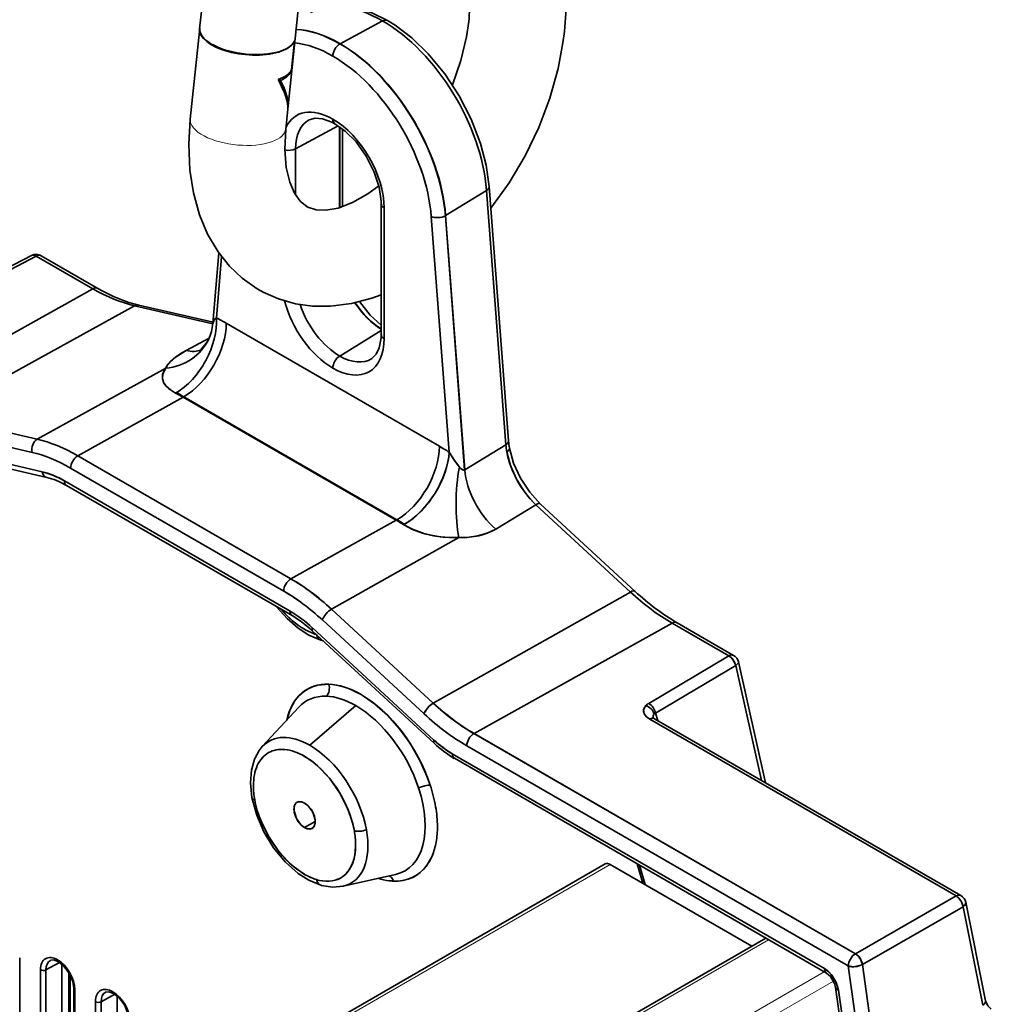
# Model space of a CAD drawing. Extents: x -199 to 2746, y -64 to 1181.
# Drawn here: x 1724 to 1773, y 1020 to 1070 of the extents above; entities that cross this region are included whole.
import ezdxf

# ---------------------------------------------------------------- set-up
doc = ezdxf.new("R2010")
doc.units = 0

msp = doc.modelspace()

# ---------------------------------------------------------------- linework, layer by layer
at = {"color": 7, "lineweight": 35}
for p, q in [((1734.636, 1085.066), (1732.975, 1069.203)), ((1739.41, 1084.566), (1737.398, 1065.352)), ((1742.118, 1069.6), (1739.997, 1068.46)), ((1742.118, 1069.6), (1739.997, 1068.46)), ((1732.978, 1069.233), (1732.502, 1064.692)), ((1737.563, 1067.168), (1737.708, 1068.579)), ((1737.574, 1067.132), (1737.729, 1068.63)), ((1737.574, 1067.132), (1737.552, 1067.144)), ((1737.017, 1066.625), (1736.925, 1066.673)), ((1737.381, 1065.195), (1737.276, 1064.192)), ((1739.903, 1064.356), (1737.764, 1063.204)), ((1739.903, 1064.356), (1737.764, 1063.204)), ((1739.959, 1064.318), (1739.959, 1060.265)), ((1739.959, 1064.318), (1739.959, 1060.265)), ((1739.972, 1064.309), (1739.972, 1060.269)), ((1739.972, 1064.309), (1739.972, 1060.269)), ((1740.118, 1064.2), (1740.118, 1060.317)), ((1737.764, 1060.905), (1737.764, 1063.204)), ((1737.764, 1060.905), (1737.764, 1063.204)), ((1747.313, 1061.128), (1745.265, 1059.868)), ((1747.313, 1061.128), (1745.265, 1059.868)), ((1748.279, 1048.411), (1747.313, 1061.128)), ((1748.279, 1048.411), (1747.313, 1061.128)), ((1748.413, 1048.607), (1747.447, 1061.324)), ((1742.046, 1053.925), (1742.046, 1060.457)), ((1742.192, 1053.721), (1742.192, 1060.253)), ((1742.192, 1053.721), (1742.192, 1060.253)), ((1744.547, 1059.823), (1745.443, 1048.042)), ((1744.547, 1059.823), (1745.443, 1048.042)), ((1745.253, 1059.861), (1746.218, 1047.157)), ((1745.253, 1059.861), (1746.218, 1047.157)), ((1745.265, 1059.868), (1746.231, 1047.163)), ((1745.265, 1059.868), (1746.231, 1047.163)), ((1720.312, 1055.648), (1724.57, 1057.874)), ((1720.55, 1055.617), (1724.808, 1057.843)), ((1720.55, 1055.617), (1724.808, 1057.843)), ((1724.808, 1057.843), (1727.639, 1056.208)), ((1724.808, 1057.843), (1727.639, 1056.208)), ((1725.052, 1057.864), (1727.883, 1056.229)), ((1733.925, 1058.01), (1733.63, 1054.469)), ((1734.073, 1057.807), (1733.819, 1054.753)), ((1734.073, 1057.807), (1733.819, 1054.753)), ((1717.74, 1050.692), (1727.639, 1056.208)), ((1717.74, 1050.692), (1727.639, 1056.208)), ((1719.767, 1049.859), (1729.722, 1055.359)), ((1719.767, 1049.859), (1729.722, 1055.359)), ((1729.722, 1055.359), (1733.629, 1054.456)), ((1729.722, 1055.359), (1733.629, 1054.456)), ((1729.93, 1055.393), (1733.642, 1054.535)), ((1744.957, 1048.337), (1734.305, 1054.487)), ((1744.957, 1048.337), (1734.305, 1054.487)), ((1733.447, 1053.737), (1732.298, 1053.128)), ((1733.447, 1053.737), (1732.298, 1053.128)), ((1742.046, 1054.128), (1739.972, 1052.847)), ((1742.046, 1054.128), (1739.972, 1052.847)), ((1731.278, 1052.236), (1724.856, 1048.689)), ((1731.278, 1052.236), (1724.856, 1048.689)), ((1732.146, 1050.792), (1726.886, 1047.861)), ((1732.146, 1050.792), (1726.886, 1047.861)), ((1731.811, 1051.016), (1731.774, 1050.995)), ((1742.799, 1044.642), (1732.146, 1050.792)), ((1742.799, 1044.642), (1732.146, 1050.792)), ((1742.836, 1044.663), (1732.183, 1050.813)), ((1742.836, 1044.663), (1732.183, 1050.813)), ((1719.767, 1049.859), (1724.85, 1048.685)), ((1719.767, 1049.859), (1724.85, 1048.685)), ((1719.773, 1049.863), (1724.856, 1048.689)), ((1719.773, 1049.863), (1724.856, 1048.689)), ((1719.515, 1049.206), (1724.598, 1048.032)), ((1719.515, 1049.206), (1724.598, 1048.032)), ((1725.099, 1047.064), (1719.022, 1048.467)), ((1725.099, 1047.064), (1719.022, 1048.467)), ((1748.279, 1048.411), (1746.231, 1047.163)), ((1748.279, 1048.411), (1746.231, 1047.163)), ((1725.34, 1046.781), (1719.263, 1048.184)), ((1737.532, 1041.707), (1726.88, 1047.857)), ((1737.532, 1041.707), (1726.88, 1047.857)), ((1737.539, 1041.711), (1726.886, 1047.861)), ((1737.539, 1041.711), (1726.886, 1047.861)), ((1737.179, 1041.095), (1726.526, 1047.245)), ((1737.179, 1041.095), (1726.526, 1047.245)), ((1746.231, 1047.163), (1746.218, 1047.157)), ((1746.231, 1047.163), (1746.218, 1047.157)), ((1726.215, 1046.608), (1737.49, 1040.099)), ((1726.215, 1046.608), (1737.49, 1040.099)), ((1726.319, 1046.38), (1737.594, 1039.87)), ((1749.776, 1045.417), (1747.769, 1044.195)), ((1749.776, 1045.417), (1747.769, 1044.195)), ((1754.501, 1041.052), (1749.776, 1045.417)), ((1754.501, 1041.052), (1749.776, 1045.417)), ((1754.733, 1041.084), (1750.008, 1045.449)), ((1742.799, 1044.642), (1737.539, 1041.711)), ((1742.799, 1044.642), (1737.539, 1041.711)), ((1743.208, 1044.436), (1743.171, 1044.415)), ((1745.926, 1043.779), (1739.569, 1040.195)), ((1745.926, 1043.779), (1739.569, 1040.195)), ((1744.652, 1035.499), (1754.501, 1041.052)), ((1744.652, 1035.499), (1754.501, 1041.052)), ((1744.645, 1035.496), (1739.562, 1040.191)), ((1744.645, 1035.496), (1739.562, 1040.191)), ((1744.652, 1035.499), (1739.569, 1040.195)), ((1744.652, 1035.499), (1739.569, 1040.195)), ((1744.19, 1034.959), (1739.107, 1039.655)), ((1744.19, 1034.959), (1739.107, 1039.655)), ((1746.685, 1033.98), (1756.585, 1039.496)), ((1746.685, 1033.98), (1756.585, 1039.496)), ((1756.585, 1039.496), (1759.416, 1037.862)), ((1756.585, 1039.496), (1759.416, 1037.862)), ((1756.829, 1039.518), (1759.66, 1037.883)), ((1738.606, 1039.266), (1744.683, 1033.652)), ((1738.606, 1039.266), (1744.683, 1033.652)), ((1738.62, 1039.102), (1744.697, 1033.489)), ((1739.148, 1038.615), (1739.025, 1038.649)), ((1755.416, 1035.487), (1759.416, 1037.862)), ((1755.416, 1035.487), (1759.416, 1037.862)), ((1761.254, 1031.517), (1759.898, 1037.56)), ((1755.76, 1035.003), (1759.761, 1037.378)), ((1755.76, 1035.003), (1759.761, 1037.378)), ((1761.05, 1031.635), (1759.761, 1037.378)), ((1761.05, 1031.635), (1759.761, 1037.378)), ((1736.107, 1033.327), (1737.93, 1035.299)), ((1738.485, 1033.389), (1740.777, 1035.372)), ((1738.485, 1033.389), (1740.777, 1035.372)), ((1755.464, 1034.698), (1770.774, 1025.859)), ((1755.464, 1034.698), (1770.774, 1025.859)), ((1755.707, 1034.719), (1771.017, 1025.88)), ((1755.76, 1035.003), (1755.867, 1034.627)), ((1755.76, 1035.003), (1755.867, 1034.627)), ((1746.679, 1033.977), (1765.743, 1022.971)), ((1746.679, 1033.977), (1765.743, 1022.971)), ((1746.685, 1033.98), (1765.749, 1022.974)), ((1746.685, 1033.98), (1765.749, 1022.974)), ((1746.326, 1033.365), (1765.389, 1022.358)), ((1746.326, 1033.365), (1765.389, 1022.358)), ((1764.203, 1022.227), (1745.599, 1032.968)), ((1764.203, 1022.227), (1745.599, 1032.968)), ((1764.306, 1021.998), (1745.703, 1032.739)), ((1738.747, 1029.582), (1738.217, 1029.276)), ((1738.747, 1029.582), (1738.217, 1029.276)), ((1753.242, 1027.463), (1576.021, 925.145)), ((1760.567, 1023.353), (1753.492, 1027.438)), ((1754.841, 1027.462), (1755.115, 1026.501)), ((1754.963, 1027.393), (1755.236, 1026.431)), ((1754.963, 1027.393), (1755.236, 1026.431)), ((1740.14, 1026.342), (1742.759, 1026.935)), ((1765.749, 1022.974), (1770.774, 1025.859)), ((1765.749, 1022.974), (1770.774, 1025.859)), ((1766.097, 1022.436), (1771.122, 1025.32)), ((1766.097, 1022.436), (1771.122, 1025.32)), ((1771.122, 1025.32), (1772.114, 1020.398)), ((1771.122, 1025.32), (1772.114, 1020.398)), ((1771.258, 1025.546), (1772.25, 1020.624)), ((1761.263, 1023.755), (1251.732, 729.577)), ((1723.982, 1022.763), (1723.982, 1015.414)), ((1723.982, 1022.763), (1723.982, 1015.414)), ((1725.97, 1022.541), (1725.296, 1022.165)), ((1725.97, 1022.541), (1725.296, 1022.165)), ((1726.09, 1022.45), (1726.09, 1015.259)), ((1726.09, 1022.45), (1726.09, 1015.259)), ((1765.389, 1022.358), (1766.1, 1017.295)), ((1765.389, 1022.358), (1766.1, 1017.295)), ((1766.091, 1022.432), (1766.801, 1017.369)), ((1766.091, 1022.432), (1766.801, 1017.369)), ((1725.016, 1014.818), (1725.016, 1022.166)), ((1725.016, 1014.818), (1725.016, 1022.166)), ((1725.296, 1014.816), (1725.296, 1022.165)), ((1725.296, 1014.816), (1725.296, 1022.165)), ((1726.44, 1015.468), (1726.44, 1022.029)), ((1726.44, 1015.468), (1726.44, 1022.029)), ((1726.496, 1015.548), (1726.496, 1021.929)), ((1726.681, 1021.252), (1726.681, 1013.904)), ((1764.757, 1021.285), (1772.234, 968.003)), ((1726.74, 1021.171), (1726.74, 1013.822)), ((1726.74, 1021.171), (1726.74, 1013.822)), ((1728.728, 1020.949), (1728.054, 1020.573)), ((1728.728, 1020.949), (1728.054, 1020.573)), ((1728.848, 1020.858), (1728.848, 1013.667)), ((1728.848, 1020.858), (1728.848, 1013.667)), ((1764.899, 1021.15), (1772.376, 967.869)), ((1764.899, 1021.15), (1772.376, 967.869)), ((1727.773, 1013.225), (1727.773, 1020.574)), ((1727.773, 1013.225), (1727.773, 1020.574)), ((1728.054, 1013.224), (1728.054, 1020.573)), ((1728.054, 1013.224), (1728.054, 1020.573))]:
    msp.add_line(p, q, dxfattribs=at)
at = {"color": 7, "lineweight": 13}
for p, q in [((1753.492, 1027.438), (1576.168, 925.06)), ((1761.409, 1023.671), (1251.878, 729.493)), ((1764.178, 1022.072), (1254.647, 727.894)), ((1764.65, 1021.605), (1255.014, 727.366))]:
    msp.add_line(p, q, dxfattribs=at)
at = {"color": 7, "lineweight": 35}
for points in [[(1746.37, 1071.648), (1746.469, 1070.753), (1746.441, 1069.715), (1746.427, 1069.568)], [(1742.356, 1069.617), (1741.577, 1070), (1740.798, 1070.247), (1740.085, 1070.344), (1739.388, 1070.303), (1738.744, 1070.12), (1738.521, 1070.016)], [(1747.447, 1061.324), (1747.298, 1062.385), (1747.014, 1063.474), (1746.55, 1064.684), (1745.946, 1065.859), (1745.22, 1066.961), (1744.396, 1067.956), (1743.572, 1068.749), (1742.741, 1069.378), (1742.356, 1069.617)], [(1745.606, 1066.407), (1746.033, 1067.623), (1746.317, 1068.81), (1746.427, 1069.568)], [(1747.53, 1060.236), (1748.435, 1061.506), (1749.235, 1062.859), (1749.917, 1064.275), (1750.471, 1065.735), (1750.888, 1067.218), (1751.131, 1068.508), (1751.2, 1069.067)], [(1732.502, 1064.692), (1732.429, 1063.432), (1732.484, 1062.138), (1732.66, 1061), (1732.966, 1059.901), (1733.369, 1058.942), (1733.895, 1058.054), (1734.472, 1057.331), (1735.103, 1056.734), (1735.845, 1056.209), (1736.141, 1056.042)], [(1738.45, 1064.655), (1738.75, 1064.739), (1739.114, 1064.712), (1739.58, 1064.544), (1739.734, 1064.461)], [(1737.276, 1064.192), (1737.229, 1063.174), (1737.306, 1062.265), (1737.476, 1061.546), (1737.715, 1060.99), (1738.003, 1060.583), (1738.348, 1060.306), (1738.379, 1060.289)], [(1739.734, 1064.461), (1740.254, 1064.089), (1740.79, 1063.548), (1741.302, 1062.834), (1741.701, 1062.043), (1741.942, 1061.294), (1742.043, 1060.595), (1742.046, 1060.457)], [(1738.379, 1060.289), (1738.803, 1060.15), (1739.279, 1060.133), (1739.892, 1060.246), (1740.608, 1060.518), (1741.376, 1060.951), (1741.929, 1061.348)], [(1724.57, 1057.874), (1724.698, 1057.888), (1724.808, 1057.843)], [(1736.141, 1056.042), (1736.916, 1055.701), (1737.76, 1055.463), (1738.61, 1055.344), (1739.52, 1055.339), (1740.562, 1055.474), (1741.571, 1055.741), (1742.046, 1055.913)], [(1740.965, 1055.565), (1741.501, 1054.886), (1742.046, 1054.395)], [(1733.63, 1054.469), (1733.708, 1054.667), (1733.819, 1054.753)], [(1733.63, 1054.469), (1733.702, 1054.66), (1733.819, 1054.753)], [(1741.572, 1052.716), (1741.795, 1052.933), (1741.953, 1053.262), (1742.04, 1053.75), (1742.046, 1053.925)], [(1733.024, 1053.133), (1733.367, 1053.573), (1733.429, 1053.697)], [(1732.298, 1053.128), (1731.751, 1052.779), (1731.386, 1052.416), (1731.278, 1052.236)], [(1731.774, 1050.995), (1731.515, 1051.151), (1731.303, 1051.338), (1731.175, 1051.52), (1731.114, 1051.72), (1731.126, 1051.921), (1731.204, 1052.12), (1731.278, 1052.236)], [(1731.774, 1050.995), (1731.417, 1051.228), (1731.285, 1051.358), (1731.187, 1051.498), (1731.116, 1051.704), (1731.131, 1051.942), (1731.278, 1052.236)], [(1745.953, 1047.296), (1745.68, 1047.672), (1745.443, 1048.042)], [(1745.953, 1047.296), (1745.742, 1047.578), (1745.443, 1048.042)], [(1748.325, 1048.058), (1748.506, 1047.381), (1748.795, 1046.722), (1749.175, 1046.105), (1749.462, 1045.743), (1749.776, 1045.417)], [(1748.46, 1048.246), (1748.666, 1047.495), (1749.011, 1046.738), (1749.472, 1046.038), (1750.008, 1045.449)], [(1746.218, 1047.157), (1746.185, 1047.149), (1746.115, 1047.164), (1746.059, 1047.196), (1745.953, 1047.296)], [(1745.926, 1043.779), (1745.506, 1043.774), (1745.138, 1043.797), (1744.655, 1043.867), (1744.234, 1043.964), (1743.644, 1044.169), (1743.171, 1044.415)], [(1745.926, 1043.779), (1745.456, 1043.775), (1744.989, 1043.814), (1744.542, 1043.889), (1744.108, 1044), (1743.619, 1044.179), (1743.171, 1044.415)], [(1747.769, 1044.195), (1747.345, 1043.99), (1746.864, 1043.852), (1746.34, 1043.783), (1745.926, 1043.779)], [(1739.025, 1038.649), (1738.424, 1038.9), (1737.897, 1039.238), (1737.342, 1039.721), (1736.819, 1040.317)], [(1759.416, 1037.862), (1759.536, 1037.774), (1759.639, 1037.653), (1759.761, 1037.378)], [(1759.761, 1037.378), (1759.842, 1037.439), (1759.882, 1037.487), (1759.895, 1037.516), (1759.898, 1037.56)], [(1737.329, 1034.649), (1737.5, 1035.186), (1737.751, 1035.638), (1737.934, 1035.861), (1738.142, 1036.05), (1738.368, 1036.2), (1738.614, 1036.315), (1738.88, 1036.394), (1739.425, 1036.441)], [(1741.045, 1035.923), (1741.711, 1035.47), (1742.358, 1034.896), (1742.964, 1034.217), (1743.51, 1033.455), (1743.981, 1032.634), (1744.36, 1031.781), (1744.495, 1031.4)], [(1755.464, 1034.698), (1755.309, 1034.81), (1755.205, 1034.939), (1755.158, 1035.075), (1755.171, 1035.212), (1755.272, 1035.375)], [(1755.464, 1034.698), (1755.304, 1034.815), (1755.194, 1034.96), (1755.163, 1035.181), (1755.272, 1035.375)], [(1735.589, 1030.777), (1735.516, 1031.516), (1735.564, 1032.151), (1735.714, 1032.694), (1735.948, 1033.131), (1736.107, 1033.327)], [(1738.217, 1032.838), (1738.546, 1032.623), (1738.867, 1032.365), (1739.459, 1031.748), (1739.988, 1030.991), (1740.375, 1030.219), (1740.581, 1029.638), (1740.705, 1029.115)], [(1739.025, 1026.401), (1738.43, 1026.65), (1737.906, 1026.984), (1737.262, 1027.555), (1736.672, 1028.269), (1736.184, 1029.068), (1735.827, 1029.889), (1735.61, 1030.671), (1735.589, 1030.777)], [(1738.217, 1026.939), (1737.578, 1027.402), (1736.968, 1028.036), (1736.441, 1028.794), (1736.036, 1029.612), (1735.853, 1030.137)], [(1738.217, 1030.501), (1738.069, 1030.562), (1737.932, 1030.57), (1737.819, 1030.523), (1737.737, 1030.426), (1737.693, 1030.286), (1737.691, 1030.115), (1737.808, 1029.734), (1738.053, 1029.4), (1738.217, 1029.276)], [(1738.217, 1029.276), (1738.365, 1029.215), (1738.501, 1029.207), (1738.615, 1029.254), (1738.697, 1029.351), (1738.74, 1029.491), (1738.743, 1029.662), (1738.625, 1030.044), (1738.38, 1030.377), (1738.217, 1030.501)], [(1740.771, 1028.414), (1740.751, 1028.054), (1740.689, 1027.719), (1740.587, 1027.42), (1740.445, 1027.16), (1740.299, 1026.978), (1740.13, 1026.83)], [(1744.589, 1027.855), (1744.289, 1027.337), (1744.1, 1027.125), (1743.887, 1026.947), (1743.654, 1026.806), (1743.402, 1026.702), (1743.131, 1026.633)], [(1740.14, 1026.342), (1739.625, 1026.297), (1739.071, 1026.388), (1739.025, 1026.401)], [(1770.774, 1025.859), (1770.922, 1025.738), (1771.04, 1025.57), (1771.122, 1025.32)], [(1771.251, 1025.568), (1771.26, 1025.517), (1771.249, 1025.463), (1771.207, 1025.395), (1771.122, 1025.32)], [(1765.749, 1022.974), (1765.894, 1022.857), (1766.005, 1022.704), (1766.097, 1022.436)], [(1725.919, 1022.572), (1725.684, 1022.659), (1725.532, 1022.644), (1725.513, 1022.635)], [(1726.681, 1021.252), (1726.634, 1021.579), (1726.455, 1022.002), (1726.178, 1022.368), (1725.919, 1022.572)], [(1764.203, 1022.227), (1764.373, 1022.104), (1764.533, 1021.941), (1764.786, 1021.534), (1764.899, 1021.15)], [(1764.203, 1022.227), (1764.401, 1022.08), (1764.573, 1021.892), (1764.756, 1021.599), (1764.874, 1021.278), (1764.899, 1021.15)], [(1766.091, 1022.432), (1766.011, 1022.393), (1765.66, 1022.321), (1765.389, 1022.358)], [(1764.306, 1021.998), (1764.495, 1021.834), (1764.702, 1021.488), (1764.757, 1021.285)], [(1728.677, 1020.98), (1728.442, 1021.067), (1728.29, 1021.052), (1728.271, 1021.043)], [(1729.439, 1019.66), (1729.392, 1019.987), (1729.213, 1020.41), (1728.936, 1020.776), (1728.677, 1020.98)], [(1772.535, 1020.215), (1772.496, 1020.24), (1772.37, 1020.371), (1772.258, 1020.591), (1772.25, 1020.624)]]:
    msp.add_lwpolyline(points, dxfattribs=at)
for centre, radius, start, end in [((1736.842, 1065.408), 0.558, 346.5208, 354.2436), ((1724.802, 1057.431), 0.5, 60.0016, 117.5989), ((1728.48, 1044.406), 11.643, 59.9794, 62.7034), ((1731.334, 1054.655), 2.304, 335.3246, 355.3747), ((1738.646, 1037.415), 12.614, 57.3985, 59.9809), ((1751.804, 1048.687), 3.536, 184.4775, 190.2417), ((1751.805, 1048.687), 3.537, 184.4786, 190.2406), ((1752.003, 1048.887), 3.601, 184.4534, 190.2511), ((1724.12, 1043.083), 4.1, 59.2769, 76.1774), ((1734.282, 1034.648), 6.325, 46.8798, 59.5198), ((1734.288, 1034.657), 6.315, 46.8689, 59.5304), ((1734.637, 1034.858), 5.82, 46.8177, 59.4622), ((1739.648, 1041.62), 2.823, 239.5401, 252.8348), ((1739.649, 1041.623), 2.826, 239.546, 252.829), ((1759.41, 1037.45), 0.5, 12.6478, 60.0016), ((1755.761, 1034.891), 0.689, 120.1055, 135.2669), ((1755.761, 1034.892), 0.688, 120.0948, 135.2773), ((1755.062, 1034.753), 0.658, 17.5991, 71.3213), ((1755.062, 1034.753), 0.658, 17.5991, 71.3213), ((1755.841, 1034.973), 0.286, 222.9261, 242.2094), ((1755.829, 1034.816), 0.196, 136.3288, 193.5461), ((1755.828, 1034.816), 0.195, 136.1436, 193.6678), ((1755.87, 1034.77), 0.257, 115.1696, 135.2035), ((1755.87, 1034.77), 0.257, 115.1657, 135.2071), ((1748.228, 1037.436), 5.185, 226.8689, 239.5303), ((1748.582, 1037.638), 5.684, 226.8845, 239.5544), ((1739.652, 1031.384), 3.99, 180.3008, 190.4312), ((1739.652, 1031.384), 3.99, 180.3006, 190.4316), ((1737.313, 1029.015), 7.568, 9.8959, 18.3705), ((1737.322, 1029.017), 7.558, 9.8902, 18.3763), ((1740.625, 1031.548), 4.976, 190.2597, 196.4755), ((1740.627, 1031.548), 4.978, 190.2609, 196.4743), ((1738.937, 1029.292), 5.92, 0.2806, 9.9551), ((1738.945, 1029.292), 5.912, 0.2745, 9.9612), ((1740.45, 1029.301), 4.407, 350.2773, 0.2611), ((1740.454, 1029.3), 4.403, 350.2728, 0.2657), ((1736.781, 1028.393), 3.99, 0.3005, 10.4317), ((1736.778, 1028.393), 3.993, 0.3043, 10.4279), ((1741.634, 1029.092), 3.204, 337.2818, 350.3745), ((1741.637, 1029.091), 3.201, 337.2751, 350.3813), ((1739.649, 1029.375), 2.826, 239.546, 252.829), ((1739.648, 1029.373), 2.823, 239.5401, 252.8348), ((1739.447, 1028.783), 2.2, 253.31, 257.1085), ((1739.447, 1028.783), 2.2, 253.3099, 257.1085), ((1742.831, 1029.685), 3.09, 252.3814, 262.8793), ((1742.83, 1029.681), 3.086, 252.3758, 262.8873), ((1742.758, 1029.178), 2.577, 263.1019, 267.9361), ((1742.758, 1029.178), 2.577, 263.1017, 267.9363), ((1742.751, 1028.818), 2.217, 267.7655, 279.8546), ((1742.751, 1028.817), 2.216, 267.7623, 279.8578), ((1770.767, 1025.447), 0.5, 11.3949, 60)]:
    msp.add_arc(centre, radius, start, end, dxfattribs=at)
for centre, major_axis, ratio, start_param, end_param in [((1740.587, 1066.063), (-7.553, -11.285), 0.670044, 2.237753, 2.543715), ((1742.118, 1063.576), (-3.689, 6.389), 0.57735, 5.497787, 6.25853), ((1742.118, 1063.576), (3.689, -6.389), 0.57735, 2.356194, 3.116912), ((1742.106, 1069.184), (-0.25, -0.433), 0.57735, 3.141673, 3.892084), ((1742.106, 1069.184), (-0.25, -0.433), 0.57735, 3.141673, 3.892084), ((1742.118, 1063.576), (-3.689, 6.389), 0.57735, 4.018514, 5.497787), ((1742.118, 1063.576), (-3.689, 6.389), 0.57735, 4.018514, 5.497787), ((1735.365, 1068.983), (-2.387, 0.25), 0.434716, 0, 2.990164), ((1735.363, 1068.969), (-2.389, 0.23), 0.442079, 6.279452, 8.677095), ((1739.984, 1062.344), (3.741, -6.48), 0.57735, 2.356194, 2.782335), ((1739.984, 1062.344), (3.741, -6.48), 0.57735, 2.356194, 2.782335), ((1739.997, 1062.351), (3.741, -6.48), 0.57735, 2.356194, 2.784755), ((1739.997, 1062.351), (-3.741, 6.48), 0.57735, 5.497787, 5.926347), ((1735.361, 1068.97), (2.392, -0.231), 0.441903, 5.536039, 6.128207), ((1735.365, 1068.983), (-2.387, 0.25), 0.434716, 2.990164, 3.041298), ((1739.634, 1062.119), (3.492, -6.069), 0.577037, 2.358134, 2.753275), ((1739.631, 1062.14), (3.491, -6.047), 0.57735, 2.356194, 2.752022), ((1739.984, 1068.045), (0.25, 0.433), 0.57735, 0.785398, 2.356194), ((1739.984, 1068.045), (0.25, 0.433), 0.57735, 0.785398, 2.356194), ((1739.984, 1068.045), (0.25, 0.433), 0.57735, 0.750492, 0.785398), ((1739.984, 1068.045), (0.25, 0.433), 0.57735, 0.750492, 0.785398), ((1739.984, 1062.344), (3.741, -6.48), 0.57735, 0.876922, 2.356194), ((1739.984, 1062.344), (3.741, -6.48), 0.57735, 0.876922, 2.356194), ((1739.997, 1062.351), (3.741, -6.48), 0.57735, 0.876922, 2.356194), ((1739.997, 1062.351), (3.741, -6.48), 0.57735, 0.876922, 2.356194), ((1739.631, 1062.14), (3.491, -6.047), 0.577361, 0.876937, 2.356184), ((1739.631, 1062.14), (3.491, -6.047), 0.57735, 0.876922, 2.356194), ((1735.215, 1067.55), (-2.389, 0.23), 0.442079, 2.39391, 2.99533), ((1735.203, 1067.461), (2.392, -0.231), 0.441876, 5.614963, 6.18912), ((1735.215, 1067.55), (2.049, -2.605), 0.274292, 0.274058, 1.019131), ((1735.231, 1067.707), (2.049, -2.605), 0.274292, 0.275009, 0.94017), ((1739.631, 1061.732), (-1.811, 3.137), 0.57735, 5.497787, 6.655676), ((1739.631, 1061.732), (-1.811, 3.137), 0.57735, 5.497787, 6.655676), ((1739.972, 1061.929), (1.561, -2.704), 0.57735, 3.116897, 3.926991), ((1739.972, 1061.929), (1.561, -2.704), 0.57735, 3.116879, 3.926991), ((1739.631, 1061.732), (-1.811, 3.137), 0.57735, 3.926991, 5.497787), ((1739.984, 1064.894), (0.25, 0.433), 0.57735, 2.356194, 3.141673), ((1739.984, 1064.894), (0.25, 0.433), 0.57735, 2.356194, 3.141673), ((1739.631, 1061.732), (1.811, -3.137), 0.57735, 0.785398, 2.356194), ((1737.423, 1063.415), (0.5, 0), 0.57735, 4.315215, 5.462881), ((1737.423, 1063.415), (0.5, 0), 0.57735, 4.315215, 5.462881), ((1746.948, 1061.286), (0.499, 0.038), 0.522167, 5.490935, 6.283283), ((1746.948, 1061.286), (0.499, 0.038), 0.522167, 5.490935, 6.283283), ((1742.546, 1060.457), (0.5, 0), 0.57735, 3.141513, 3.926991), ((1742.546, 1060.457), (0.5, 0), 0.57735, 3.141513, 3.926991), ((1744.901, 1060.027), (-0.499, -0.038), 0.522167, 0.743639, 2.314436), ((1744.901, 1060.027), (-0.499, -0.038), 0.522167, 0.743639, 2.314436), ((1744.901, 1060.027), (-0.499, -0.038), 0.522167, 2.314436, 2.349342), ((1744.901, 1060.027), (-0.499, -0.038), 0.522167, 2.314436, 2.349342), ((1724.802, 1057.431), (0.232, -0.443), 0.569028, 2.380462, 3.141593), ((1724.802, 1057.431), (-0.25, -0.433), 0.57735, 3.14164, 3.909538), ((1724.802, 1057.431), (-0.25, -0.433), 0.57735, 3.14164, 3.909538), ((1727.633, 1055.797), (-0.25, -0.433), 0.57735, 3.14164, 3.909538), ((1727.633, 1055.797), (-0.25, -0.433), 0.57735, 3.14164, 3.909538), ((1727.639, 1064.58), (5.127, -8.88), 0.57735, 5.497787, 5.789244), ((1727.639, 1064.58), (5.127, -8.88), 0.57735, 5.497787, 5.789244), ((1727.73, 1063.862), (5.14, -8.1), 0.563239, 5.460553, 5.764179), ((1729.818, 1054.905), (0.113, 0.487), 0.718902, 0.000051, 0.573184), ((1729.818, 1054.905), (0.113, 0.487), 0.718902, 0.000051, 0.573184), ((1739.631, 1055.2), (-1.811, 3.137), 0.57735, 1.127617, 2.356194), ((1739.631, 1055.2), (-1.811, 3.137), 0.57735, 1.127617, 2.356194), ((1739.972, 1055.397), (1.561, -2.704), 0.57735, 4.382788, 5.497787), ((1739.972, 1055.397), (1.561, -2.704), 0.57735, 4.382788, 5.497787), ((1742.093, 1056.622), (-1.509, 2.614), 0.57735, 1.664582, 2.33395), ((1742.093, 1056.622), (-1.509, 2.614), 0.57735, 1.664582, 2.33395), ((1742.106, 1056.629), (-1.509, 2.613), 0.57735, 1.666127, 2.328164), ((1742.106, 1056.629), (-1.509, 2.613), 0.57735, 1.666127, 2.328164), ((1731.698, 1053.528), (-1.375, -2.666), 0.607361, 0.757215, 2.328012), ((1731.698, 1053.528), (-1.375, -2.666), 0.607361, 0.757215, 2.328012), ((1734.305, 1043.986), (6.43, -11.138), 0.57735, 2.356194, 2.409628), ((1732.183, 1053.262), (1.5, 2.598), 0.57735, 3.926991, 5.497787), ((1732.183, 1053.262), (1.5, 2.598), 0.57735, 3.926991, 5.497787), ((1742.546, 1053.925), (0.5, 0), 0.57735, 3.141513, 3.926991), ((1742.546, 1053.925), (0.5, 0), 0.57735, 3.141513, 3.926991), ((1730.705, 1054.955), (2.722, -1.261), 0.891574, 5.299788, 6.284519), ((1730.705, 1054.955), (2.722, -1.261), 0.891574, 5.299788, 6.282771), ((1739.631, 1055.2), (-1.811, 3.137), 0.57735, 2.356194, 3.926991), ((1739.631, 1055.2), (-1.811, 3.137), 0.57735, 2.356194, 3.926991), ((1734.232, 1052.524), (3.007, 0.664), 0.398074, 2.178488, 2.847016), ((1731.726, 1055.847), (-1.405, 2.651), 0.561748, 2.668486, 3.093449), ((1731.726, 1055.847), (1.405, -2.651), 0.561748, 5.810079, 6.235043), ((1739.984, 1052.446), (-0.25, -0.433), 0.57735, 3.961897, 5.497787), ((1739.984, 1052.446), (-0.25, -0.433), 0.57735, 3.961897, 5.497787), ((1739.972, 1055.397), (1.561, -2.704), 0.57735, 5.497787, 6.307881), ((1739.972, 1055.397), (1.561, -2.704), 0.57735, 5.497787, 6.307899), ((1731.698, 1053.528), (1.375, 2.666), 0.607361, 3.881355, 3.898808), ((1732.146, 1042.74), (-4.931, 8.54), 0.57735, 5.497787, 5.55122), ((1732.146, 1042.74), (-4.931, 8.54), 0.57735, 5.497787, 5.55122), ((1732.183, 1042.761), (4.93, -8.54), 0.57735, 2.356194, 2.409628), ((1732.183, 1042.761), (4.93, -8.54), 0.57735, 2.356194, 2.409628), ((1732.183, 1053.262), (1.5, 2.598), 0.57735, 3.909538, 3.926991), ((1732.183, 1053.262), (1.5, 2.598), 0.57735, 3.909538, 3.926991), ((1724.952, 1048.236), (-0.113, -0.487), 0.718902, 3.73223, 5.303026), ((1724.952, 1048.236), (-0.113, -0.487), 0.718902, 3.73223, 5.303026), ((1724.952, 1048.236), (-0.113, -0.487), 0.718902, 3.714776, 3.73223), ((1724.952, 1048.236), (-0.113, -0.487), 0.718902, 3.714776, 3.73223), ((1726.886, 1039.703), (-4.996, 8.653), 0.57735, 5.497787, 5.789244), ((1726.886, 1039.703), (-4.996, 8.653), 0.57735, 5.497787, 5.789244), ((1726.886, 1039.703), (-4.996, 8.653), 0.57735, 5.497787, 5.789244), ((1726.886, 1039.703), (-4.996, 8.653), 0.57735, 5.497787, 5.789244), ((1742.836, 1047.112), (1.5, 2.598), 0.57735, 3.926991, 5.497787), ((1742.836, 1047.112), (1.5, 2.598), 0.57735, 3.926991, 5.497787), ((1744.957, 1037.836), (6.43, -11.138), 0.57735, 2.302761, 2.356194), ((1747.915, 1048.569), (0.499, 0.038), 0.522167, 5.490935, 6.283185), ((1747.915, 1048.569), (0.499, 0.038), 0.522167, 5.490935, 6.283283), ((1726.525, 1039.506), (4.745, -8.208), 0.577457, 2.355482, 2.647126), ((1726.526, 1039.496), (-4.746, 8.22), 0.57735, 5.497787, 5.789244), ((1726.88, 1047.449), (-0.25, -0.433), 0.57735, 3.926991, 5.497787), ((1726.88, 1047.449), (-0.25, -0.433), 0.57735, 3.926991, 5.497787), ((1726.88, 1047.449), (-0.25, -0.433), 0.57735, 3.909538, 3.926991), ((1743.321, 1046.817), (-1.616, -2.528), 0.545691, 0.810725, 2.381521), ((1743.321, 1046.817), (1.616, 2.528), 0.545691, 3.952317, 5.523114), ((1747.968, 1048.158), (0.492, 0.088), 0.432805, 5.44269, 6.283185), ((1747.968, 1048.158), (0.492, 0.088), 0.432805, 5.44269, 6.283108), ((1750.385, 1047.409), (1.494, -2.606), 0.574296, 4.155632, 5.20678), ((1725.453, 1047.268), (-0.113, -0.487), 0.718902, 5.303026, 6.283236), ((1726.215, 1042.125), (-2.746, 4.756), 0.57735, 5.497787, 5.789244), ((1725.453, 1047.268), (-0.113, -0.487), 0.718902, 5.303026, 6.283236), ((1746.573, 1045.794), (-0.113, -2.998), 0.258956, 4.197589, 5.459368), ((1746.573, 1045.794), (-0.113, -2.998), 0.258956, 4.197589, 5.459368), ((1745.814, 1048.362), (0.397, -1.208), 0.284784, 5.69298, 6.30421), ((1748.416, 1046.211), (1.56, -2.562), 0.601377, 4.004821, 5.192287), ((1748.416, 1046.211), (-1.56, 2.562), 0.601377, 0.863228, 2.050694), ((1726.453, 1043.034), (2.479, -3.558), 0.547472, 2.279203, 2.597231), ((1726.569, 1046.813), (-0.25, -0.433), 0.57735, 5.497787, 6.283233), ((1726.569, 1046.813), (-0.25, -0.433), 0.57735, 5.497787, 6.283233), ((1749.668, 1045.081), (0.339, 0.367), 0.387101, 0.000009, 0.876714), ((1749.668, 1045.081), (-0.339, -0.367), 0.387101, 3.141651, 4.018307), ((1742.836, 1047.112), (1.5, 2.598), 0.57735, 3.909538, 3.926991), ((1742.836, 1047.112), (1.5, 2.598), 0.57735, 3.909538, 3.926991), ((1742.799, 1036.59), (-4.931, 8.54), 0.57735, 5.444354, 5.497787), ((1742.799, 1036.59), (-4.931, 8.54), 0.57735, 5.444354, 5.497787), ((1742.836, 1036.611), (4.93, -8.54), 0.57735, 2.302761, 2.356194), ((1742.836, 1036.611), (4.93, -8.54), 0.57735, 2.302761, 2.356194), ((1743.321, 1046.817), (1.616, 2.528), 0.545691, 3.934864, 3.952317), ((1745.437, 1046.055), (3.127, -0.87), 0.673635, 5.052162, 5.72069), ((1737.532, 1041.299), (0.25, 0.433), 0.57735, 0.785398, 2.356194), ((1737.532, 1041.299), (0.25, 0.433), 0.57735, 0.785398, 2.356194), ((1737.532, 1033.55), (-4.996, 8.653), 0.57735, 5.20633, 5.497787), ((1737.532, 1033.55), (-4.996, 8.653), 0.57735, 5.20633, 5.497787), ((1737.539, 1033.553), (-4.996, 8.653), 0.57735, 5.20633, 5.497787), ((1737.539, 1033.553), (-4.996, 8.653), 0.57735, 5.20633, 5.497787), ((1737.422, 1035.12), (4.664, -6.363), 0.543965, 1.9149, 2.2512), ((1737.179, 1033.345), (4.746, -8.22), 0.57735, 2.064738, 2.356194), ((1754.394, 1040.716), (0.339, 0.367), 0.387101, 0.000009, 0.876714), ((1754.394, 1040.716), (0.339, 0.367), 0.387101, 0.000009, 0.876714), ((1756.585, 1047.868), (5.127, -8.88), 0.57735, 5.20633, 5.497787), ((1756.585, 1047.868), (5.127, -8.88), 0.57735, 5.20633, 5.497787), ((1756.661, 1047.671), (5.167, -8.649), 0.563708, 5.193907, 5.492325), ((1738.217, 1042.136), (1.806, -3.128), 0.57735, 5.024943, 5.497787), ((1738.215, 1042.131), (1.806, -3.123), 0.577073, 5.023793, 5.497112), ((1737.844, 1040.303), (-0.25, -0.433), 0.57735, 5.497787, 6.283233), ((1737.844, 1040.303), (-0.25, -0.433), 0.57735, 5.497787, 6.283233), ((1739.461, 1039.859), (-0.339, -0.367), 0.387101, 4.03576, 5.606557), ((1739.461, 1039.859), (-0.339, -0.367), 0.387101, 4.03576, 5.606557), ((1739.461, 1039.859), (-0.339, -0.367), 0.387101, 4.018307, 4.03576), ((1739.461, 1039.859), (-0.339, -0.367), 0.387101, 4.018307, 4.03576), ((1756.579, 1039.085), (0.25, 0.433), 0.57735, 0.000048, 0.767945), ((1756.579, 1039.085), (0.25, 0.433), 0.57735, 0.000048, 0.767945), ((1738.959, 1039.47), (-0.339, -0.367), 0.387101, 5.606557, 6.283195), ((1738.959, 1039.47), (-0.339, -0.367), 0.387101, 5.606557, 6.283195), ((1739.168, 1039.128), (-0.143, -0.479), 0.696516, 5.349111, 6.283185), ((1739.168, 1039.128), (-0.143, -0.479), 0.696516, 5.349111, 6.283185), ((1759.41, 1037.45), (-0.25, -0.433), 0.57735, 3.14164, 3.909538), ((1759.41, 1037.45), (-0.25, -0.433), 0.57735, 3.14164, 3.909538), ((1759.41, 1037.45), (0.255, -0.43), 0.605077, 1.067635, 2.348687), ((1759.41, 1037.45), (0.488, 0.109), 0.388625, 5.424483, 6.283201), ((1741.045, 1031.521), (2.695, -4.668), 0.57735, 2.79513, 3.701866), ((1739.072, 1036.237), (-0.018, -0.5), 0.76798, 0.692052, 2.018502), ((1739.072, 1036.237), (-0.018, -0.5), 0.76798, 0.692052, 2.018502), ((1741.039, 1031.556), (2.692, -4.632), 0.578243, 2.3521, 2.792602), ((1741.045, 1031.521), (2.695, -4.668), 0.57735, 2.356194, 2.79513), ((1740.777, 1031.367), (2.453, -4.248), 0.57735, 2.79513, 3.318823), ((1740.777, 1031.367), (2.453, -4.248), 0.57735, 2.79513, 3.318826), ((1740.777, 1031.367), (2.453, -4.248), 0.57735, 2.356194, 2.79513), ((1740.777, 1031.367), (2.453, -4.248), 0.57735, 2.356194, 2.79513), ((1741.045, 1031.521), (2.695, -4.668), 0.57735, 1.224334, 2.356194), ((1740.777, 1031.367), (2.453, -4.248), 0.57735, 1.224334, 2.356194), ((1740.777, 1031.367), (2.453, -4.248), 0.57735, 1.224334, 2.356194), ((1744.544, 1035.163), (-0.339, -0.367), 0.387101, 4.03576, 5.606557), ((1744.544, 1035.163), (0.339, 0.367), 0.387101, 0.894168, 2.464964), ((1744.544, 1035.163), (0.339, 0.367), 0.387101, 0.876714, 0.894168), ((1744.544, 1035.163), (0.339, 0.367), 0.387101, 0.876714, 0.894168), ((1746.679, 1042.149), (-5.004, 8.668), 0.57735, 2.064738, 2.356194), ((1746.679, 1042.149), (-5.004, 8.668), 0.57735, 2.064738, 2.356194), ((1746.685, 1042.153), (-5.004, 8.668), 0.57735, 2.064738, 2.356194), ((1746.685, 1042.153), (-5.004, 8.668), 0.57735, 2.064738, 2.356194), ((1755.41, 1035.075), (0.255, -0.43), 0.605077, 1.067635, 2.348687), ((1755.41, 1035.075), (0.255, -0.43), 0.605077, 1.067635, 2.348687), ((1746.323, 1041.925), (5.255, -9.08), 0.577136, 5.204911, 5.496739), ((1746.326, 1041.945), (-5.254, 9.101), 0.57735, 2.064738, 2.356194), ((1755.457, 1034.286), (-0.25, -0.433), 0.57735, 3.141981, 3.909538), ((1755.457, 1034.286), (0.25, 0.433), 0.57735, 0, 0.767945), ((1738.485, 1030.043), (2.049, -3.548), 0.57735, 2.356194, 3.318826), ((1738.485, 1030.043), (2.049, -3.548), 0.57735, 2.356194, 3.318825), ((1745.036, 1033.856), (0.339, 0.367), 0.387101, 2.464964, 3.141602), ((1745.036, 1033.856), (0.339, 0.367), 0.387101, 2.464964, 3.141602), ((1745.599, 1036.649), (-2.254, 3.905), 0.57735, 2.064738, 2.356194), ((1746.679, 1033.569), (0.25, 0.433), 0.57735, 0.785398, 2.356194), ((1746.679, 1033.569), (0.25, 0.433), 0.57735, 0.785398, 2.356194), ((1746.679, 1033.569), (0.25, 0.433), 0.57735, 0.767945, 0.785398), ((1746.679, 1033.569), (0.25, 0.433), 0.57735, 0.767945, 0.785398), ((1738.217, 1029.889), (1.806, -3.128), 0.57735, 2.752799, 3.137055), ((1738.215, 1029.892), (1.805, -3.125), 0.577639, 2.752494, 3.136954), ((1738.217, 1029.889), (1.806, -3.128), 0.57735, 2.356194, 2.752799), ((1738.216, 1029.892), (1.806, -3.124), 0.577479, 2.355548, 2.752377), ((1738.485, 1030.043), (2.049, -3.548), 0.57735, 1.012386, 2.356194), ((1738.485, 1030.043), (2.049, -3.548), 0.57735, 1.012386, 2.356194), ((1738.217, 1029.889), (1.806, -3.128), 0.57735, 3.137055, 3.537133), ((1738.215, 1029.891), (1.804, -3.126), 0.5776, 3.137153, 3.537417), ((1738.217, 1029.889), (1.806, -3.128), 0.57735, 1.012385, 2.356194), ((1745.953, 1033.172), (0.25, 0.433), 0.57735, 2.356194, 3.14164), ((1745.953, 1033.172), (0.25, 0.433), 0.57735, 2.356194, 3.14164), ((1738.218, 1029.888), (1.807, -3.129), 0.577291, 3.536988, 3.926772), ((1738.217, 1029.889), (1.806, -3.128), 0.57735, 3.537133, 3.926991), ((1740.777, 1031.367), (2.453, -4.248), 0.57735, 6.105955, 7.507519), ((1740.777, 1031.367), (2.453, -4.248), 0.57735, 6.105956, 7.507519), ((1744.142, 1031.196), (0.475, 0.156), 0.27726, 0.644638, 1.971088), ((1744.142, 1031.196), (0.475, 0.156), 0.27726, 0.644638, 1.971088), ((1736.082, 1030.866), (0.492, 0.088), 0.432612, 3.141593, 3.83558), ((1736.082, 1030.866), (0.492, 0.088), 0.432612, 3.141593, 3.83558), ((1738.217, 1029.889), (-0.375, 0.65), 0.57735, 5.497787, 8.63938), ((1738.217, 1029.889), (1.806, -3.128), 0.57735, 4.315333, 5.497787), ((1738.217, 1029.889), (-0.375, 0.65), 0.57735, 2.356194, 5.497787), ((1738.485, 1030.043), (2.049, -3.548), 0.57735, 6.107969, 7.295571), ((1738.485, 1030.043), (2.049, -3.548), 0.57735, 6.107963, 7.295571), ((1741.059, 1029.32), (0.492, 0.088), 0.432612, 3.837233, 5.16303), ((1741.059, 1029.32), (0.492, 0.088), 0.432612, 3.837233, 5.16303), ((1738.217, 1029.889), (1.806, -3.128), 0.57735, 0.061345, 0.785398), ((1741.045, 1031.521), (2.695, -4.668), 0.57735, 6.076828, 6.691601), ((1753.492, 1027.03), (-0.25, 0.433), 0.57735, 5.497787, 6.283185), ((1739.168, 1026.88), (-0.143, -0.479), 0.696516, 5.349111, 6.283185), ((1739.168, 1026.88), (-0.143, -0.479), 0.696516, 5.349111, 6.283185), ((1738.217, 1029.889), (1.806, -3.128), 0.57735, 5.791403, 6.34453), ((1738.217, 1029.887), (1.806, -3.127), 0.577449, 5.791289, 6.344511), ((1742.311, 1026.398), (-0.018, -0.5), 0.76798, 2.018502, 2.810235), ((1742.311, 1026.398), (-0.018, -0.5), 0.76798, 2.018502, 2.810235), ((1770.767, 1025.447), (-0.25, -0.433), 0.57735, 3.141593, 3.909538), ((1770.767, 1025.447), (-0.25, -0.433), 0.57735, 3.141593, 3.909538), ((1770.767, 1025.447), (0.249, -0.434), 0.59573, 0.961509, 2.357517), ((1770.767, 1025.447), (-0.49, -0.099), 0.507691, 2.271309, 3.23466), ((1725.878, 1021.668), (0.61, -1.056), 0.57735, 2.356194, 3.926991), ((1725.878, 1021.668), (0.61, -1.056), 0.57735, 2.356194, 3.926991), ((1765.743, 1022.562), (-0.25, -0.433), 0.57735, 3.926991, 5.497787), ((1765.743, 1022.562), (-0.25, -0.433), 0.57735, 3.926991, 5.497787), ((1765.743, 1022.562), (-0.25, -0.433), 0.57735, 3.909538, 3.926991), ((1765.743, 1022.562), (-0.25, -0.433), 0.57735, 3.909538, 3.926991), ((1765.743, 1022.562), (0.25, -0.433), 0.57735, 0.959931, 2.356194), ((1765.743, 1022.562), (0.25, -0.433), 0.57735, 0.959931, 2.356194), ((1765.743, 1022.562), (0.249, -0.434), 0.59573, 0.961509, 2.357517), ((1726.017, 1021.749), (-0.51, 0.883), 0.57735, 6.270763, 7.068583), ((1726.017, 1021.749), (-0.51, 0.883), 0.57735, 6.270832, 7.068583), ((1725.878, 1021.668), (0.61, -1.056), 0.57735, 0.785398, 2.356194), ((1725.878, 1021.668), (0.61, -1.056), 0.57735, 0.785398, 2.356194), ((1726.019, 1022.746), (-0.1, -0.173), 0.57735, 5.497787, 6.283233), ((1726.019, 1022.746), (-0.1, -0.173), 0.57735, 5.497787, 6.283233), ((1764.556, 1022.431), (-0.25, -0.433), 0.57735, 5.497787, 6.274459), ((1764.556, 1022.431), (-0.25, -0.433), 0.57735, 5.497787, 6.274459), ((1765.743, 1022.562), (-0.495, -0.069), 0.468323, 0.712118, 2.282914), ((1725.157, 1022.248), (0.2, 0), 0.57735, 3.926991, 5.480334), ((1725.157, 1022.248), (0.2, 0), 0.57735, 3.926991, 5.480334), ((1726.881, 1021.252), (-0.2, 0), 0.57735, 6.283137, 7.068583), ((1726.881, 1021.252), (-0.2, 0), 0.57735, 6.283137, 7.068583), ((1728.635, 1020.076), (0.61, -1.056), 0.57735, 2.356194, 3.926991), ((1765.252, 1021.354), (-0.495, -0.069), 0.468323, 6.218632, 6.995303), ((1765.252, 1021.354), (0.495, 0.069), 0.468323, 3.077039, 3.853711), ((1728.635, 1020.076), (0.61, -1.056), 0.57735, 2.356194, 3.926991), ((1728.774, 1020.156), (-0.51, 0.883), 0.57735, 6.270763, 7.068583), ((1728.774, 1020.156), (-0.51, 0.883), 0.57735, 6.270832, 7.068583), ((1728.635, 1020.076), (0.61, -1.056), 0.57735, 0.785398, 2.356194), ((1728.635, 1020.076), (0.61, -1.056), 0.57735, 0.785398, 2.356194), ((1728.777, 1021.153), (-0.1, -0.173), 0.57735, 5.497787, 6.283233), ((1728.777, 1021.153), (-0.1, -0.173), 0.57735, 5.497787, 6.283233), ((1727.915, 1020.656), (0.2, 0), 0.57735, 3.926991, 5.480334), ((1727.915, 1020.656), (0.2, 0), 0.57735, 3.926991, 5.480334), ((1771.76, 1020.525), (-0.49, -0.099), 0.507691, 2.271309, 3.141582), ((1771.76, 1020.525), (0.49, 0.099), 0.507691, 5.412901, 6.282655)]:
    msp.add_ellipse(centre, major_axis=major_axis, ratio=ratio, start_param=start_param, end_param=end_param, dxfattribs=at)
at = {"color": 7, "lineweight": 13}
for major_axis, ratio, start_param, end_param in [((2.387, -0.25), 0.434649, 3.141593, 3.968475), ((2.387, -0.25), 0.434649, 5.539272, 6.283185), ((-2.387, 0.25), 0.434716, 0.82685, 2.397646)]:
    msp.add_ellipse((1734.889, 1064.442), major_axis=major_axis, ratio=ratio, start_param=start_param, end_param=end_param, dxfattribs=at)

doc.saveas('drawing.dxf')
